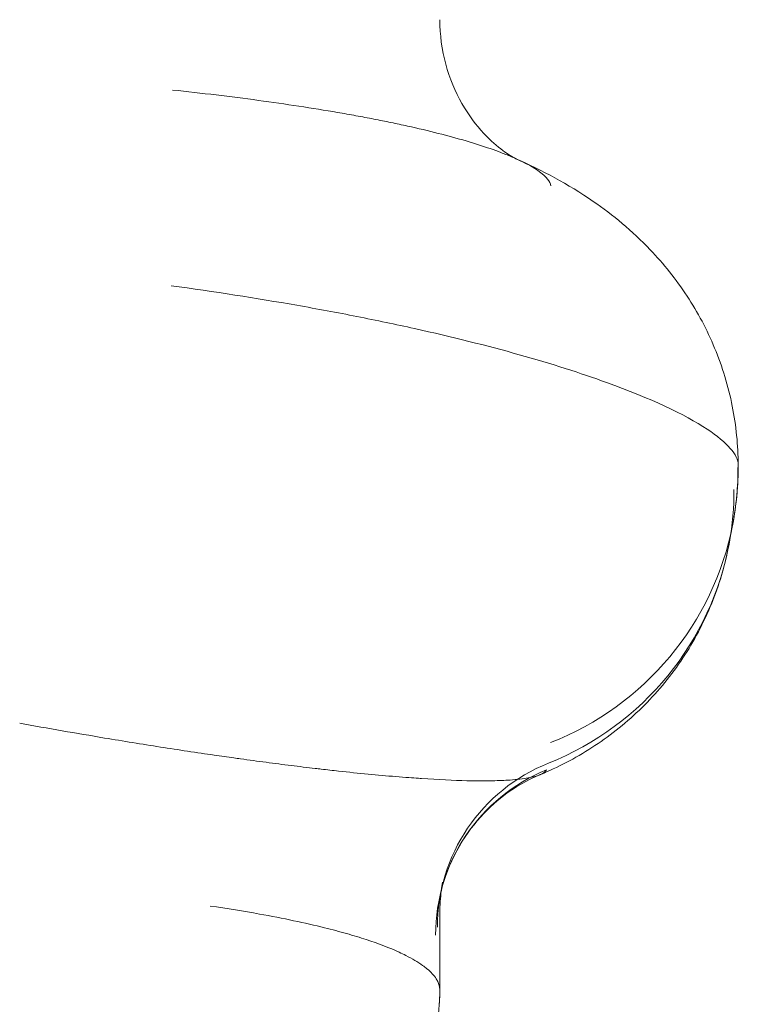
# Model space of a CAD drawing. Units: millimetres. Extents: x 35873 to 44373, y 11645 to 18645.
# Drawn here: x 41032 to 41080, y 13866 to 13932 of the extents above; entities that cross this region are included whole.
import ezdxf

# ---------------------------------------------------------------- set-up
doc = ezdxf.new("R2010")
doc.units = ezdxf.units.MM

# ---------------------------------------------------------------- blocks, each defined once
blk = doc.blocks.new('A$C023C69DA')
at = {"color": 0, "linetype": 'Continuous', "lineweight": 0}
blk.add_line((18367.518, 5622.564), (18367.518, 5617.412), dxfattribs=at)
for centre, major_axis, ratio, start_param, end_param in [((18367.509, 5652.39), (-19.637, 3.791), 0.989959, 3.141593, 3.33442), ((18367.238, 5650.933), (-19.687, 3.524), 0.988404, 3.141543, 3.320744), ((18367.509, 5652.39), (-19.637, 3.791), 0.989959, 2.140015, 3.141593), ((18367.238, 5650.933), (-19.687, 3.524), 0.988404, 2.134344, 3.141543), ((18379.234, 5621.08), (-11.425, 3.669), 0.996104, 5.412844, 6.595062), ((18379.354, 5621.602), (-11.812, 2.114), 0.988404, 5.275937, 6.462337), ((18355.513, 5617.273), (11.971, -0.829), 0.931104, 6.283059, 6.357435), ((18355.513, 5617.273), (11.971, -0.829), 0.931104, 5.177699, 6.283059)]:
    blk.add_ellipse(centre, major_axis=major_axis, ratio=ratio, start_param=start_param, end_param=end_param, dxfattribs=at)
for points in [[(18367.509, 5682.292), (18367.515, 5682.33), (18367.518, 5682.369), (18367.518, 5682.408)], [(18372.625, 5673.093), (18372.625, 5673.093), (18372.623, 5673.093), (18372.62, 5673.095)], [(18387.518, 5652.572), (18387.523, 5651.243), (18387.398, 5649.906), (18387.146, 5648.599)], [(18387.501, 5652.394), (18387.512, 5652.452), (18387.518, 5652.511), (18387.518, 5652.572)], [(18387.146, 5648.599), (18387.074, 5648.227), (18387, 5647.83), (18386.925, 5647.41)], [(18367.541, 5623.716), (18367.597, 5624.025), (18367.652, 5624.33), (18367.708, 5624.629)], [(18367.708, 5624.629), (18367.675, 5624.449), (18367.645, 5624.267), (18367.62, 5624.082)], [(18367.62, 5624.082), (18367.553, 5623.587), (18367.518, 5623.077), (18367.518, 5622.564)], [(18367.518, 5617.412), (18367.518, 5617.089), (18367.507, 5616.766), (18367.484, 5616.443)], [(18367.509, 5617.273), (18367.515, 5617.319), (18367.518, 5617.365), (18367.518, 5617.412)]]:
    blk.add_open_spline(points, degree=3, dxfattribs=at)
for points, knots in [([(18367.518, 5682.407), (18367.518, 5681.397), (18367.655, 5680.381), (18368.167, 5678.483), (18368.544, 5677.585), (18369.44, 5676.014), (18369.961, 5675.33), (18370.93, 5674.294), (18371.389, 5673.908), (18372.06, 5673.411), (18372.296, 5673.271), (18372.566, 5673.119), (18372.625, 5673.093), (18372.625, 5673.093)], [0, 0, 0, 0, 3.245343, 3.245343, 6.447044, 6.447044, 9.578124, 9.578124, 12.438261, 12.438261, 15.044881, 15.044881, 17.324985, 17.324985, 17.324985, 17.324985]), ([(18372.62, 5673.095), (18372.507, 5673.145), (18372.29, 5673.239), (18371.955, 5673.376), (18371.509, 5673.55), (18370.67, 5673.855), (18368.769, 5674.461), (18366.455, 5675.049), (18364.251, 5675.52), (18363.1, 5675.751), (18361.904, 5675.977), (18359.426, 5676.416), (18356.326, 5676.887), (18352.535, 5677.37), (18350.585, 5677.591), (18349.603, 5677.696)], [1.323943, 1.323943, 1.323943, 1.323943, 1.428009, 1.51726, 1.606511, 1.785012, 2.142014, 2.856019, 3.03452, 3.213021, 3.391522, 3.570023, 4.284028, 4.64103, 4.998033, 4.998033, 4.998033, 4.998033]), ([(18372.619, 5673.095), (18374.376, 5672.31), (18376.086, 5671.412), (18379.1, 5669.338), (18380.415, 5668.26), (18382.512, 5666.062), (18383.349, 5665.02), (18384.802, 5662.804), (18385.429, 5661.628), (18386.453, 5659.159), (18386.852, 5657.852), (18387.376, 5655.225), (18387.512, 5653.896), (18387.518, 5652.572)], [0, 0, 0, 0, 7.651822, 7.651822, 13.416385, 13.416385, 17.659921, 17.659921, 21.762395, 21.762395, 25.918759, 25.918759, 29.956834, 29.956834, 29.956834, 29.956834]), ([(18374.956, 5671.273), (18374.92, 5671.56), (18374.448, 5672.155), (18373.283, 5672.798), (18372.62, 5673.095)], [0, 0, 0, 0, 0.714005, 1.323943, 1.323943, 1.323943, 1.323943]), ([(18387.518, 5652.572), (18387.515, 5653.247), (18386.8, 5654.074), (18383.925, 5655.968), (18381.648, 5657.036), (18376.958, 5658.733), (18373.043, 5659.982), (18368.339, 5661.156), (18364.568, 5661.993), (18363.28, 5662.263), (18360.647, 5662.783), (18359.303, 5663.033), (18355.211, 5663.75), (18352.393, 5664.187), (18349.518, 5664.584)], [-3.640977, -3.640977, -3.640977, -3.640977, -2.857162, -2.857162, -1.997944, -1.997944, -1.493663, -0.989381, -0.989381, -0.739664, -0.739664, -0.491714, -0.491714, 0, 0, 0, 0]), ([(18386.925, 5647.409), (18386.686, 5646.074), (18386.312, 5644.756), (18385.316, 5642.226), (18384.686, 5641.001), (18383.208, 5638.715), (18382.352, 5637.642), (18380.467, 5635.7), (18379.426, 5634.82), (18377.233, 5633.295), (18376.068, 5632.64), (18374.665, 5632.007), (18374.444, 5631.911), (18374.222, 5631.819)], [0, 0, 0, 0, 4.13389, 4.13389, 8.295292, 8.295292, 12.459897, 12.459897, 16.631609, 16.631609, 20.80652, 20.80652, 21.586061, 21.586061, 21.586061, 21.586061]), ([(18374.222, 5631.819), (18374.023, 5631.737), (18373.624, 5631.63), (18372.902, 5631.524), (18372.13, 5631.454), (18371.347, 5631.421), (18370.375, 5631.409), (18368.939, 5631.423), (18367.348, 5631.498), (18365.951, 5631.592), (18365.381, 5631.632), (18363.684, 5631.766), (18361.732, 5631.954), (18359.833, 5632.167), (18358.777, 5632.289), (18357.56, 5632.436), (18356.163, 5632.615), (18355.024, 5632.768), (18354.303, 5632.866), (18353.431, 5632.988), (18352.258, 5633.155), (18350.027, 5633.485), (18347.563, 5633.87), (18343.798, 5634.488), (18341.25, 5634.931), (18339.359, 5635.271)], [0.473479, 0.473479, 0.473479, 0.473479, 0.890091, 1.112613, 1.335136, 1.66892, 1.780181, 2.076878, 2.670272, 2.707359, 2.81862, 2.966969, 3.560362, 3.727254, 3.782885, 4.005408, 4.22793, 4.339192, 4.450453, 4.506084, 4.672976, 4.895498, 5.340544, 5.563066, 6.230634, 6.230634, 6.230634, 6.230634]), ([(18374.664, 5632.146), (18374.6, 5632.03), (18374.457, 5631.919), (18374.235, 5631.825), (18374.222, 5631.819)], [0, 0, 0, 0, 0.4450453, 0.4734786, 0.4734786, 0.4734786, 0.4734786]), ([(18374.222, 5631.819), (18373.756, 5631.627), (18373.219, 5631.361), (18372.089, 5630.661), (18371.483, 5630.202), (18370.295, 5629.09), (18369.715, 5628.412), (18368.678, 5626.86), (18368.228, 5625.963), (18367.87, 5624.936), (18367.839, 5624.844), (18367.809, 5624.752)], [0, 0, 0, 0, 2.295491, 2.295491, 4.825976, 4.825976, 7.642406, 7.642406, 10.729946, 10.729946, 11.03238, 11.03238, 11.03238, 11.03238]), ([(18367.809, 5624.751), (18367.706, 5624.43), (18367.648, 5624.2), (18367.567, 5623.856), (18367.55, 5623.76), (18367.542, 5623.716)], [0, 0, 0, 0, 2.125828, 2.125828, 4.587051, 4.587051, 4.587051, 4.587051]), ([(18367.518, 5617.412), (18367.518, 5617.651), (18367.364, 5618.122), (18366.853, 5618.676), (18366.171, 5619.201), (18365.552, 5619.57), (18364.346, 5620.151), (18363.052, 5620.649), (18361.281, 5621.187), (18360.309, 5621.445), (18358.489, 5621.896), (18356.037, 5622.41), (18353.273, 5622.86), (18352.135, 5623.028)], [-1.620038, -1.620038, -1.620038, -1.620038, -1.425657, -1.251548, -1.193511, -1.019402, -0.961366, -0.72922, -0.613147, -0.497074, -0.497074, -0.19883, 0, 0, 0, 0])]:
    blk.add_open_spline(points, degree=3, knots=knots, dxfattribs=at)

msp = doc.modelspace()

# ---------------------------------------------------------------- block references
at = {"color": 0}
msp.add_blockref('A$C023C69DA', (22692.195, 8249.864), dxfattribs=at)

doc.saveas('drawing.dxf')
